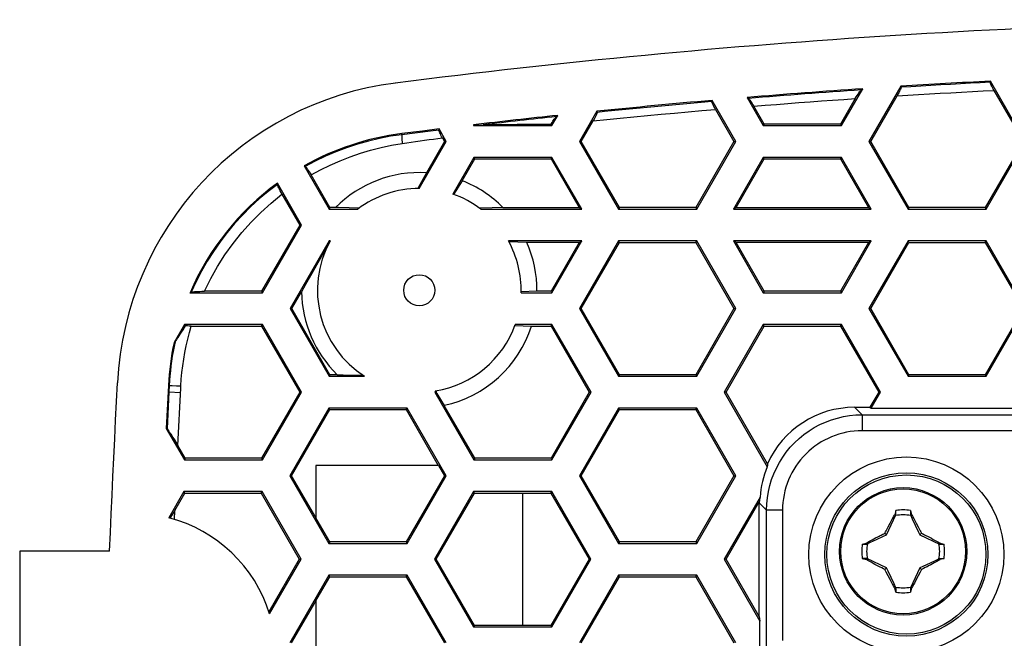
# Model space of a CAD drawing. Units: millimetres. Extents: x -116 to 24, y -120 to 24.
# Drawn here: x -116 to -85, y 5 to 24 of the extents above; entities that cross this region are included whole.
import ezdxf

# ---------------------------------------------------------------- set-up
doc = ezdxf.new("R2010")
doc.units = ezdxf.units.MM
doc.header["$LTSCALE"] = 16.335
doc.layers.add('COMPONENTI_DI_ASSIEME', color=7, linetype='CONTINUOUS')

msp = doc.modelspace()

# ---------------------------------------------------------------- linework, layer by layer
at = {"layer": 'COMPONENTI_DI_ASSIEME', "color": 7, "linetype": 'CONTINUOUS'}
for p, q in [((-90.36, 20.824), (-89.692, 21.979)), ((-89.741, 21.941), (-89.692, 21.979)), ((-88.492, 22.058), (-89.494, 20.324)), ((-88.492, 22.058), (-88.485, 22.024)), ((-85.687, 22.184), (-85.68, 22.219)), ((-84.586, 20.324), (-85.68, 22.219)), ((-93.323, 21.706), (-92.813, 20.824)), ((-93.323, 21.706), (-93.278, 21.675)), ((-89.928, 21.669), (-90.388, 20.872)), ((-89.437, 20.324), (-88.61, 21.756)), ((-85.568, 21.927), (-84.643, 20.324)), ((-94.43, 21.578), (-94.424, 21.613)), ((-93.679, 20.324), (-94.424, 21.613)), ((-92.785, 20.872), (-93.108, 21.432)), ((-99.453, 20.824), (-99.268, 21.144)), ((-99.318, 21.103), (-99.268, 21.144)), ((-98.039, 21.272), (-98.587, 20.324)), ((-98.039, 21.272), (-98.032, 21.237)), ((-94.317, 21.33), (-93.736, 20.324)), ((-101.92, 20.846), (-101.901, 20.833)), ((-101.913, 20.847), (-101.913, 20.824)), ((-101.913, 20.824), (-99.453, 20.824)), ((-101.901, 20.833), (-101.907, 20.824)), ((-101.901, 20.833), (-101.603, 20.847)), ((-101.603, 20.847), (-101.575, 20.848)), ((-101.575, 20.848), (-101.541, 20.849)), ((-101.541, 20.849), (-101.481, 20.851)), ((-101.481, 20.851), (-101.359, 20.853)), ((-101.359, 20.853), (-101.173, 20.856)), ((-101.173, 20.856), (-100.895, 20.86)), ((-100.895, 20.86), (-100.544, 20.863)), ((-100.544, 20.863), (-100.107, 20.866)), ((-99.48, 20.87), (-99.453, 20.824)), ((-98.53, 20.324), (-98.158, 20.968)), ((-92.785, 20.872), (-92.813, 20.824)), ((-92.813, 20.824), (-90.36, 20.824)), ((-90.388, 20.872), (-92.785, 20.872)), ((-90.388, 20.872), (-90.36, 20.824)), ((-103.52, 20.652), (-104.171, 20.571)), ((-103, 20.717), (-103.52, 20.652)), ((-103.006, 20.681), (-103, 20.717)), ((-102.773, 20.324), (-103, 20.717)), ((-102.894, 20.436), (-102.829, 20.324)), ((-103.624, 18.849), (-102.773, 20.324)), ((-102.829, 20.324), (-103.398, 19.339)), ((-102.829, 20.324), (-102.773, 20.324)), ((-98.587, 20.324), (-97.36, 18.199)), ((-98.53, 20.324), (-98.587, 20.324)), ((-97.332, 18.247), (-98.53, 20.324)), ((-93.736, 20.324), (-94.934, 18.247)), ((-94.906, 18.199), (-93.679, 20.324)), ((-93.736, 20.324), (-93.679, 20.324)), ((-89.494, 20.324), (-88.267, 18.199)), ((-89.437, 20.324), (-89.494, 20.324)), ((-88.238, 18.247), (-89.437, 20.324)), ((-84.643, 20.324), (-85.841, 18.247)), ((-85.813, 18.199), (-84.586, 20.324)), ((-101.907, 19.824), (-102.571, 18.672)), ((-101.878, 19.775), (-101.907, 19.824)), ((-99.453, 19.824), (-101.907, 19.824)), ((-99.481, 19.775), (-99.453, 19.824)), ((-98.515, 18.199), (-99.453, 19.824)), ((-92.813, 19.824), (-93.751, 18.199)), ((-92.785, 19.775), (-92.813, 19.824)), ((-90.36, 19.824), (-92.813, 19.824)), ((-90.388, 19.775), (-90.36, 19.824)), ((-89.421, 18.199), (-90.36, 19.824)), ((-107.237, 19.556), (-106.453, 18.199)), ((-107.204, 19.54), (-107.237, 19.556)), ((-102.273, 19.091), (-101.878, 19.775)), ((-101.878, 19.775), (-99.481, 19.775)), ((-99.481, 19.775), (-98.599, 18.247)), ((-93.667, 18.247), (-92.785, 19.775)), ((-92.785, 19.775), (-90.388, 19.775)), ((-90.388, 19.775), (-89.506, 18.247)), ((-106.425, 18.247), (-107.017, 19.273)), ((-103.398, 19.339), (-103.652, 18.864)), ((-107.319, 17.699), (-108.078, 19.013)), ((-102.273, 19.091), (-102.541, 18.661)), ((-107.933, 18.664), (-107.376, 17.699)), ((-106.425, 18.247), (-106.453, 18.199)), ((-106.453, 18.199), (-105.553, 18.199)), ((-106.25, 18.247), (-106.425, 18.247)), ((-105.511, 18.23), (-105.828, 18.237)), ((-101.687, 18.231), (-101.729, 18.23)), ((-101.334, 18.239), (-101.687, 18.231)), ((-101.687, 18.199), (-98.515, 18.199)), ((-100.991, 18.247), (-101.334, 18.239)), ((-100.991, 18.247), (-98.599, 18.247)), ((-98.599, 18.247), (-98.515, 18.199)), ((-97.332, 18.247), (-97.36, 18.199)), ((-97.36, 18.199), (-94.906, 18.199)), ((-94.934, 18.247), (-97.332, 18.247)), ((-94.934, 18.247), (-94.906, 18.199)), ((-93.667, 18.247), (-93.751, 18.199)), ((-93.751, 18.199), (-89.421, 18.199)), ((-93.667, 18.247), (-89.506, 18.247)), ((-89.506, 18.247), (-89.421, 18.199)), ((-88.238, 18.247), (-88.267, 18.199)), ((-88.267, 18.199), (-85.813, 18.199)), ((-85.841, 18.247), (-88.238, 18.247)), ((-85.841, 18.247), (-85.813, 18.199)), ((-107.376, 17.699), (-108.574, 15.622)), ((-108.546, 15.574), (-107.319, 17.699)), ((-107.376, 17.699), (-107.319, 17.699)), ((-106.453, 17.199), (-107.68, 15.074)), ((-106.42, 17.199), (-106.453, 17.199)), ((-98.515, 17.199), (-100.821, 17.199)), ((-100.241, 17.15), (-100.803, 17.167)), ((-98.599, 17.15), (-100.241, 17.15)), ((-98.599, 17.15), (-99.481, 15.622)), ((-99.453, 15.574), (-98.515, 17.199)), ((-98.599, 17.15), (-98.515, 17.199)), ((-97.36, 17.199), (-98.587, 15.074)), ((-98.53, 15.074), (-97.332, 17.15)), ((-97.332, 17.15), (-97.36, 17.199)), ((-94.906, 17.199), (-97.36, 17.199)), ((-97.332, 17.15), (-94.934, 17.15)), ((-94.934, 17.15), (-94.906, 17.199)), ((-94.934, 17.15), (-93.736, 15.074)), ((-93.679, 15.074), (-94.906, 17.199)), ((-93.751, 17.199), (-92.813, 15.574)), ((-93.667, 17.15), (-93.751, 17.199)), ((-89.421, 17.199), (-93.751, 17.199)), ((-92.785, 15.622), (-93.667, 17.15)), ((-89.506, 17.15), (-93.667, 17.15)), ((-89.506, 17.15), (-90.388, 15.622)), ((-90.36, 15.574), (-89.421, 17.199)), ((-89.506, 17.15), (-89.421, 17.199)), ((-88.267, 17.199), (-89.494, 15.074)), ((-89.437, 15.074), (-88.238, 17.15)), ((-88.238, 17.15), (-88.267, 17.199)), ((-85.813, 17.199), (-88.267, 17.199)), ((-88.238, 17.15), (-85.841, 17.15)), ((-85.841, 17.15), (-85.813, 17.199)), ((-85.841, 17.15), (-84.643, 15.074)), ((-84.586, 15.074), (-85.813, 17.199)), ((-106.812, 16.506), (-106.997, 16.178)), ((-106.997, 16.178), (-107.192, 15.83)), ((-107.192, 15.83), (-107.317, 15.605)), ((-110.785, 15.592), (-110.823, 15.574)), ((-110.823, 15.574), (-108.546, 15.574)), ((-108.574, 15.622), (-110.368, 15.622)), ((-108.574, 15.622), (-108.546, 15.574)), ((-107.624, 15.074), (-107.317, 15.605)), ((-100.421, 15.574), (-99.453, 15.574)), ((-99.923, 15.622), (-100.42, 15.605)), ((-99.481, 15.622), (-99.923, 15.622)), ((-99.481, 15.622), (-99.453, 15.574)), ((-92.785, 15.622), (-92.813, 15.574)), ((-92.813, 15.574), (-90.36, 15.574)), ((-90.388, 15.622), (-92.785, 15.622)), ((-90.388, 15.622), (-90.36, 15.574)), ((-107.68, 15.074), (-106.453, 12.949)), ((-107.624, 15.074), (-107.68, 15.074)), ((-106.425, 12.997), (-107.624, 15.074)), ((-98.587, 15.074), (-97.36, 12.949)), ((-98.53, 15.074), (-98.587, 15.074)), ((-97.332, 12.997), (-98.53, 15.074)), ((-93.736, 15.074), (-94.934, 12.997)), ((-94.906, 12.949), (-93.679, 15.074)), ((-93.736, 15.074), (-93.679, 15.074)), ((-89.494, 15.074), (-88.267, 12.949)), ((-89.437, 15.074), (-89.494, 15.074)), ((-88.238, 12.997), (-89.437, 15.074)), ((-84.643, 15.074), (-85.841, 12.997)), ((-85.813, 12.949), (-84.586, 15.074)), ((-111, 14.574), (-111.324, 14.012)), ((-110.977, 14.534), (-111, 14.574)), ((-108.546, 14.574), (-111, 14.574)), ((-108.574, 14.525), (-108.546, 14.574)), ((-107.319, 12.449), (-108.546, 14.574)), ((-100.617, 14.542), (-100.098, 14.525)), ((-99.453, 14.574), (-100.606, 14.574)), ((-99.481, 14.525), (-99.453, 14.574)), ((-98.226, 12.449), (-99.453, 14.574)), ((-92.813, 14.574), (-94.04, 12.449)), ((-92.785, 14.525), (-92.813, 14.574)), ((-90.36, 14.574), (-92.813, 14.574)), ((-90.388, 14.525), (-90.36, 14.574)), ((-89.133, 12.449), (-90.36, 14.574)), ((-111.117, 14.301), (-111.171, 14.214)), ((-111.053, 14.407), (-111.117, 14.301)), ((-110.977, 14.534), (-111.053, 14.407)), ((-110.939, 14.531), (-110.977, 14.534)), ((-110.898, 14.529), (-110.939, 14.531)), ((-110.854, 14.527), (-110.898, 14.529)), ((-110.783, 14.525), (-110.854, 14.527)), ((-110.783, 14.525), (-108.574, 14.525)), ((-108.574, 14.525), (-107.376, 12.449)), ((-100.098, 14.525), (-99.481, 14.525)), ((-99.481, 14.525), (-98.282, 12.449)), ((-93.984, 12.449), (-92.785, 14.525)), ((-92.785, 14.525), (-90.388, 14.525)), ((-90.388, 14.525), (-89.189, 12.449)), ((-111.324, 14.012), (-111.291, 14.032)), ((-111.171, 14.214), (-111.2, 14.166)), ((-106.425, 12.997), (-106.453, 12.949)), ((-106.197, 12.997), (-106.425, 12.997)), ((-106.197, 12.997), (-106.014, 12.993)), ((-106.014, 12.993), (-105.386, 12.98)), ((-97.332, 12.997), (-97.36, 12.949)), ((-94.934, 12.997), (-97.332, 12.997)), ((-94.934, 12.997), (-94.906, 12.949)), ((-88.238, 12.997), (-88.267, 12.949)), ((-85.841, 12.997), (-88.238, 12.997)), ((-85.841, 12.997), (-85.813, 12.949)), ((-106.453, 12.949), (-105.338, 12.949)), ((-97.36, 12.949), (-94.906, 12.949)), ((-88.267, 12.949), (-85.813, 12.949)), ((-111.503, 12.661), (-111.57, 11.311)), ((-111.202, 10.771), (-111.113, 12.576)), ((-111.113, 12.576), (-111.109, 12.645)), ((-107.376, 12.449), (-108.574, 10.372)), ((-108.546, 10.324), (-107.319, 12.449)), ((-107.376, 12.449), (-107.319, 12.449)), ((-103.11, 12.489), (-103.133, 12.449)), ((-103.133, 12.449), (-101.907, 10.324)), ((-103.095, 12.449), (-103.133, 12.449)), ((-103.095, 12.449), (-103.069, 12.496)), ((-103.095, 12.449), (-103.067, 12.402)), ((-103.067, 12.402), (-102.838, 12.035)), ((-98.282, 12.449), (-99.481, 10.372)), ((-99.453, 10.324), (-98.226, 12.449)), ((-98.282, 12.449), (-98.226, 12.449)), ((-94.04, 12.449), (-92.688, 10.106)), ((-93.984, 12.449), (-94.04, 12.449)), ((-92.684, 10.197), (-93.984, 12.449)), ((-89.189, 12.449), (-89.464, 11.973)), ((-89.421, 11.949), (-89.133, 12.449)), ((-89.189, 12.449), (-89.133, 12.449)), ((-106.46, 11.949), (-107.687, 9.824)), ((-107.63, 9.824), (-106.432, 11.9)), ((-106.432, 11.9), (-106.46, 11.949)), ((-104.006, 11.949), (-106.46, 11.949)), ((-106.432, 11.9), (-104.034, 11.9)), ((-104.034, 11.9), (-104.006, 11.949)), ((-104.034, 11.9), (-103.024, 10.149)), ((-102.779, 9.824), (-104.006, 11.949)), ((-101.878, 10.372), (-102.838, 12.035)), ((-97.36, 11.949), (-98.587, 9.824)), ((-98.53, 9.824), (-97.332, 11.9)), ((-97.332, 11.9), (-97.36, 11.949)), ((-94.906, 11.949), (-97.36, 11.949)), ((-97.332, 11.9), (-94.934, 11.9)), ((-94.934, 11.9), (-94.906, 11.949)), ((-94.934, 11.9), (-93.736, 9.824)), ((-93.679, 9.824), (-94.906, 11.949)), ((-89.945, 11.973), (-89.464, 11.973)), ((-89.464, 11.973), (-89.421, 11.949)), ((-89.421, 11.949), (-84.658, 11.949)), ((-111.57, 11.311), (-111, 10.324)), ((-111.57, 11.311), (-111.543, 11.301)), ((-111.459, 11.186), (-111.431, 11.142)), ((-111.431, 11.142), (-111.397, 11.089)), ((-111.397, 11.089), (-111.358, 11.026)), ((-111.358, 11.026), (-111.313, 10.952)), ((-110.972, 10.372), (-111.202, 10.771)), ((-110.972, 10.372), (-111, 10.324)), ((-111, 10.324), (-108.546, 10.324)), ((-108.574, 10.372), (-110.972, 10.372)), ((-108.574, 10.372), (-108.546, 10.324)), ((-101.878, 10.372), (-101.907, 10.324)), ((-101.907, 10.324), (-99.453, 10.324)), ((-99.481, 10.372), (-101.878, 10.372)), ((-99.481, 10.372), (-99.453, 10.324)), ((-106.871, 10.149), (-106.871, 8.508)), ((-106.871, 10.149), (-106.87, 10.149)), ((-103.024, 10.149), (-106.871, 10.149)), ((-106.87, 10.149), (-106.87, 8.5)), ((-103.019, 10.149), (-106.87, 10.149)), ((-103.019, 10.149), (-103.024, 10.149)), ((-103.019, 10.149), (-102.832, 9.824)), ((-107.687, 9.824), (-106.46, 7.699)), ((-107.63, 9.824), (-107.687, 9.824)), ((-106.871, 8.508), (-107.63, 9.824)), ((-102.832, 9.824), (-104.032, 7.744)), ((-104.006, 7.699), (-102.779, 9.824)), ((-102.832, 9.824), (-102.779, 9.824)), ((-98.587, 9.824), (-97.36, 7.699)), ((-98.53, 9.824), (-98.587, 9.824)), ((-97.332, 7.747), (-98.53, 9.824)), ((-93.736, 9.824), (-94.934, 7.747)), ((-94.906, 7.699), (-93.679, 9.824)), ((-93.736, 9.824), (-93.679, 9.824)), ((-111.013, 9.324), (-111.487, 8.503)), ((-110.985, 9.275), (-111.013, 9.324)), ((-108.56, 9.324), (-111.013, 9.324)), ((-108.588, 9.275), (-108.56, 9.324)), ((-107.333, 7.199), (-108.56, 9.324)), ((-101.913, 9.324), (-103.14, 7.199)), ((-101.887, 9.278), (-101.913, 9.324)), ((-99.46, 9.324), (-101.913, 9.324)), ((-99.488, 9.275), (-99.46, 9.324)), ((-98.233, 7.199), (-99.46, 9.324)), ((-111.297, 8.734), (-110.985, 9.275)), ((-110.985, 9.275), (-108.588, 9.275)), ((-108.588, 9.275), (-107.389, 7.199)), ((-103.088, 7.199), (-101.887, 9.278)), ((-101.887, 9.278), (-100.37, 9.278)), ((-100.37, 5.119), (-100.37, 9.278)), ((-100.37, 9.278), (-100.369, 9.275)), ((-100.369, 5.122), (-100.369, 9.275)), ((-100.369, 9.275), (-99.488, 9.275)), ((-99.488, 9.275), (-98.289, 7.199)), ((-92.913, 9.15), (-94.04, 7.199)), ((-93.984, 7.199), (-92.944, 8.999)), ((-92.945, 5.399), (-92.945, 8.973)), ((-111.297, 8.734), (-111.39, 8.581)), ((-111.31, 8.452), (-111.297, 8.734)), ((-88.648, 8.732), (-88.678, 8.606)), ((-88.648, 8.594), (-88.648, 8.732)), ((-88.192, 8.732), (-88.192, 8.594)), ((-88.192, 8.732), (-88.163, 8.606)), ((-111.39, 8.581), (-111.444, 8.491)), ((-106.87, 8.5), (-106.871, 8.508)), ((-106.434, 7.744), (-106.87, 8.5)), ((-88.94, 7.968), (-88.648, 8.594)), ((-88.832, 8.33), (-88.771, 8.443)), ((-88.711, 8.551), (-88.692, 8.586)), ((-88.678, 8.606), (-88.692, 8.586)), ((-88.692, 8.586), (-88.659, 8.571)), ((-88.192, 8.594), (-88.182, 8.598)), ((-88.182, 8.598), (-88.172, 8.602)), ((-88.181, 8.571), (-88.148, 8.586)), ((-88.172, 8.602), (-88.163, 8.606)), ((-88.163, 8.606), (-88.148, 8.586)), ((-88.089, 8.479), (-88.069, 8.442)), ((-88.069, 8.442), (-88.008, 8.329)), ((-88.953, 8.098), (-88.893, 8.214)), ((-88.893, 8.214), (-88.832, 8.33)), ((-88.008, 8.329), (-87.947, 8.214)), ((-87.947, 8.068), (-87.9, 7.968)), ((-106.434, 7.744), (-106.46, 7.699)), ((-104.032, 7.744), (-106.434, 7.744)), ((-104.032, 7.744), (-104.006, 7.699)), ((-97.332, 7.747), (-97.36, 7.699)), ((-94.934, 7.747), (-97.332, 7.747)), ((-94.934, 7.747), (-94.906, 7.699)), ((-89.558, 7.72), (-89.475, 7.766)), ((-89.475, 7.766), (-89.392, 7.811)), ((-89.392, 7.811), (-89.287, 7.868)), ((-89.263, 7.817), (-89.04, 7.922)), ((-89.04, 7.922), (-88.94, 7.968)), ((-88.94, 7.968), (-88.992, 8.02)), ((-87.9, 7.968), (-87.848, 8.02)), ((-87.9, 7.968), (-87.275, 7.677)), ((-87.848, 8.02), (-87.799, 7.996)), ((-87.799, 7.996), (-87.751, 7.971)), ((-87.751, 7.971), (-87.703, 7.946)), ((-87.703, 7.946), (-87.638, 7.913)), ((-87.638, 7.913), (-87.534, 7.858)), ((-87.534, 7.858), (-87.475, 7.826)), ((-87.475, 7.826), (-87.41, 7.79)), ((-116.172, 7.451), (-116.172, 0.846)), ((-113.351, 7.451), (-116.172, 7.451)), ((-106.46, 7.699), (-104.006, 7.699)), ((-97.36, 7.699), (-94.906, 7.699)), ((-89.703, 7.677), (-89.578, 7.706)), ((-89.703, 7.677), (-89.565, 7.677)), ((-89.578, 7.706), (-89.558, 7.72)), ((-89.573, 7.696), (-89.578, 7.706)), ((-89.569, 7.686), (-89.573, 7.696)), ((-89.565, 7.677), (-89.569, 7.686)), ((-89.542, 7.687), (-89.558, 7.72)), ((-87.283, 7.72), (-87.298, 7.687)), ((-87.283, 7.72), (-87.263, 7.706)), ((-87.275, 7.677), (-87.137, 7.677)), ((-87.263, 7.706), (-87.137, 7.677)), ((-107.389, 7.199), (-108.344, 5.545)), ((-108.323, 5.484), (-107.333, 7.199)), ((-107.389, 7.199), (-107.333, 7.199)), ((-103.14, 7.199), (-101.913, 5.074)), ((-103.088, 7.199), (-103.14, 7.199)), ((-101.887, 5.119), (-103.088, 7.199)), ((-98.289, 7.199), (-99.488, 5.122)), ((-99.46, 5.074), (-98.233, 7.199)), ((-98.289, 7.199), (-98.233, 7.199)), ((-94.04, 7.199), (-92.92, 5.258)), ((-93.984, 7.199), (-94.04, 7.199)), ((-92.945, 5.399), (-93.984, 7.199)), ((-89.703, 7.22), (-89.577, 7.191)), ((-89.565, 7.22), (-89.703, 7.22)), ((-89.577, 7.191), (-89.558, 7.177)), ((-88.94, 6.929), (-89.565, 7.22)), ((-89.558, 7.177), (-89.542, 7.21)), ((-87.365, 7.131), (-87.448, 7.086)), ((-87.283, 7.177), (-87.365, 7.131)), ((-87.298, 7.21), (-87.283, 7.177)), ((-87.283, 7.177), (-87.262, 7.191)), ((-87.275, 7.22), (-87.271, 7.211)), ((-87.275, 7.22), (-87.137, 7.22)), ((-87.271, 7.211), (-87.267, 7.201)), ((-87.267, 7.201), (-87.262, 7.191)), ((-87.137, 7.22), (-87.262, 7.191)), ((-89.365, 7.071), (-89.43, 7.107)), ((-89.306, 7.039), (-89.365, 7.071)), ((-89.202, 6.984), (-89.306, 7.039)), ((-89.138, 6.951), (-89.202, 6.984)), ((-89.089, 6.926), (-89.138, 6.951)), ((-89.041, 6.901), (-89.089, 6.926)), ((-88.992, 6.877), (-89.041, 6.901)), ((-88.992, 6.877), (-88.94, 6.929)), ((-88.893, 6.829), (-88.94, 6.929)), ((-87.9, 6.929), (-88.192, 6.304)), ((-87.8, 6.975), (-87.9, 6.929)), ((-87.9, 6.929), (-87.848, 6.877)), ((-87.577, 7.08), (-87.8, 6.975)), ((-87.448, 7.086), (-87.554, 7.029)), ((-106.46, 6.699), (-107.687, 4.574)), ((-106.87, 5.897), (-106.434, 6.653)), ((-106.434, 6.653), (-106.46, 6.699)), ((-104.006, 6.699), (-106.46, 6.699)), ((-106.434, 6.653), (-104.032, 6.653)), ((-104.032, 6.653), (-104.006, 6.699)), ((-104.032, 6.653), (-102.832, 4.574)), ((-102.779, 4.574), (-104.006, 6.699)), ((-97.36, 6.699), (-98.587, 4.574)), ((-98.53, 4.574), (-97.332, 6.65)), ((-97.332, 6.65), (-97.36, 6.699)), ((-94.906, 6.699), (-97.36, 6.699)), ((-97.332, 6.65), (-94.934, 6.65)), ((-94.934, 6.65), (-94.906, 6.699)), ((-94.934, 6.65), (-93.736, 4.574)), ((-93.679, 4.574), (-94.906, 6.699)), ((-88.832, 6.568), (-88.893, 6.683)), ((-88.771, 6.455), (-88.832, 6.568)), ((-88.008, 6.567), (-88.069, 6.454)), ((-87.947, 6.683), (-88.008, 6.567)), ((-87.887, 6.799), (-87.947, 6.683)), ((-88.751, 6.418), (-88.771, 6.455)), ((-88.659, 6.326), (-88.692, 6.311)), ((-88.692, 6.311), (-88.678, 6.291)), ((-88.668, 6.295), (-88.678, 6.291)), ((-88.648, 6.166), (-88.678, 6.291)), ((-88.658, 6.299), (-88.668, 6.295)), ((-88.648, 6.304), (-88.658, 6.299)), ((-88.648, 6.303), (-88.648, 6.166)), ((-88.192, 6.303), (-88.192, 6.166)), ((-88.162, 6.291), (-88.192, 6.166)), ((-88.148, 6.311), (-88.181, 6.326)), ((-88.148, 6.311), (-88.162, 6.291)), ((-88.129, 6.346), (-88.148, 6.311)), ((-107.63, 4.574), (-106.871, 5.889)), ((-106.87, 5.897), (-106.871, 5.889)), ((-106.871, 5.889), (-106.871, 3.258)), ((-106.87, 5.897), (-106.87, 3.25)), ((-92.945, 5.399), (-92.92, 5.258)), ((-92.92, 3.889), (-92.92, 5.258)), ((-101.887, 5.119), (-101.913, 5.074)), ((-101.913, 5.074), (-99.46, 5.074)), ((-100.37, 5.119), (-101.887, 5.119)), ((-100.37, 5.119), (-100.369, 5.122)), ((-99.488, 5.122), (-100.369, 5.122)), ((-99.488, 5.122), (-99.46, 5.074))]:
    msp.add_line(p, q, dxfattribs=at)
at = {"layer": 'COMPONENTI_DI_ASSIEME', "color": 253, "linetype": 'CONTINUOUS'}
for p, q in [((-104.167, 20.537), (-104.171, 20.571)), ((-103.264, 20.649), (-104.167, 20.537)), ((-103.006, 20.681), (-103.264, 20.649)), ((-111.485, 12.456), (-111.543, 11.301)), ((-111.503, 12.661), (-111.475, 12.66)), ((-111.475, 12.66), (-111.485, 12.456)), ((-111.485, 12.456), (-111.12, 12.438)), ((-111.448, 12.66), (-111.388, 12.657)), ((-111.388, 12.657), (-111.242, 12.651)), ((-111.242, 12.651), (-111.109, 12.645)), ((-89.711, 11.739), (-89.945, 11.973)), ((-89.711, 11.739), (-89.711, 11.239)), ((-89.711, 11.739), (-78.429, 11.739)), ((-78.62, 11.239), (-89.711, 11.239)), ((-92.945, 8.973), (-92.71, 8.739)), ((-92.71, 4.457), (-92.71, 8.739)), ((-92.211, 8.739), (-92.71, 8.739)), ((-92.211, 8.739), (-92.211, 4.649))]:
    msp.add_line(p, q, dxfattribs=at)
at = {"layer": 'COMPONENTI_DI_ASSIEME', "color": 7, "linetype": 'CONTINUOUS'}
for points in [[(-88.485, 22.024), (-88.486, 22.017), (-88.49, 22.004), (-88.497, 21.985), (-88.508, 21.961), (-88.522, 21.931), (-88.539, 21.896), (-88.559, 21.855), (-88.583, 21.808), (-88.61, 21.756)], [(-85.568, 21.927), (-85.594, 21.976), (-85.616, 22.021), (-85.636, 22.06), (-85.652, 22.094), (-85.665, 22.123), (-85.675, 22.146), (-85.682, 22.164), (-85.686, 22.177), (-85.687, 22.184)], [(-93.278, 21.675), (-93.271, 21.669), (-93.261, 21.657), (-93.248, 21.64), (-93.232, 21.618), (-93.213, 21.591), (-93.191, 21.559), (-93.166, 21.521), (-93.138, 21.479), (-93.108, 21.432)], [(-93.108, 21.432), (-92.755, 21.46), (-92.402, 21.488), (-92.048, 21.516), (-91.695, 21.543), (-91.342, 21.569), (-90.988, 21.595), (-90.635, 21.62), (-90.281, 21.645), (-89.928, 21.669)], [(-89.928, 21.669), (-89.894, 21.723), (-89.863, 21.77), (-89.836, 21.812), (-89.812, 21.848), (-89.791, 21.878), (-89.773, 21.902), (-89.759, 21.921), (-89.748, 21.934), (-89.741, 21.941)], [(-88.61, 21.756), (-88.272, 21.776), (-87.934, 21.797), (-87.597, 21.817), (-87.259, 21.836), (-86.921, 21.855), (-86.583, 21.874), (-86.244, 21.892), (-85.906, 21.91), (-85.568, 21.927)], [(-94.317, 21.33), (-94.341, 21.378), (-94.363, 21.42), (-94.381, 21.458), (-94.397, 21.49), (-94.41, 21.518), (-94.419, 21.541), (-94.426, 21.558), (-94.429, 21.57), (-94.43, 21.578)], [(-99.48, 20.87), (-99.451, 20.916), (-99.424, 20.956), (-99.401, 20.992), (-99.38, 21.023), (-99.362, 21.048), (-99.347, 21.069), (-99.334, 21.085), (-99.325, 21.097), (-99.318, 21.103)], [(-98.158, 20.968), (-97.732, 21.011), (-97.305, 21.054), (-96.879, 21.096), (-96.452, 21.137), (-96.025, 21.177), (-95.598, 21.216), (-95.171, 21.255), (-94.744, 21.293), (-94.317, 21.33)], [(-98.032, 21.237), (-98.033, 21.231), (-98.037, 21.218), (-98.044, 21.199), (-98.055, 21.175), (-98.069, 21.145), (-98.086, 21.109), (-98.107, 21.068), (-98.131, 21.021), (-98.158, 20.968)], [(-100.107, 20.866), (-99.566, 20.87), (-99.48, 20.87)], [(-104.157, 20.263), (-104.016, 20.284), (-103.876, 20.304), (-103.736, 20.324), (-103.596, 20.343), (-103.455, 20.363), (-103.315, 20.381), (-103.175, 20.4), (-103.034, 20.418), (-102.894, 20.436)], [(-102.894, 20.436), (-102.918, 20.482), (-102.939, 20.524), (-102.957, 20.562), (-102.973, 20.594), (-102.985, 20.622), (-102.995, 20.644), (-103.001, 20.662), (-103.005, 20.674), (-103.006, 20.681)], [(-107.017, 19.273), (-106.719, 19.435), (-106.416, 19.584), (-106.107, 19.72), (-105.792, 19.844), (-105.472, 19.955), (-105.149, 20.052), (-104.822, 20.136), (-104.491, 20.206), (-104.157, 20.263)], [(-107.204, 19.54), (-107.197, 19.533), (-107.186, 19.521), (-107.171, 19.503), (-107.154, 19.479), (-107.132, 19.449), (-107.108, 19.413), (-107.081, 19.372), (-107.05, 19.325), (-107.017, 19.273)], [(-107.933, 18.664), (-107.963, 18.722), (-107.99, 18.774), (-108.013, 18.82), (-108.033, 18.862), (-108.05, 18.897), (-108.063, 18.926), (-108.072, 18.949), (-108.078, 18.966), (-108.079, 18.976)], [(-110.368, 15.622), (-110.173, 16.016), (-109.958, 16.396), (-109.724, 16.763), (-109.47, 17.118), (-109.196, 17.46), (-108.905, 17.786), (-108.598, 18.094), (-108.274, 18.387), (-107.933, 18.664)], [(-105.828, 18.237), (-106.163, 18.245), (-106.25, 18.247)], [(-106.458, 17.127), (-106.545, 16.976), (-106.633, 16.822), (-106.812, 16.506)], [(-110.785, 15.592), (-110.772, 15.596), (-110.752, 15.599), (-110.722, 15.603), (-110.684, 15.606), (-110.637, 15.61), (-110.582, 15.613), (-110.519, 15.616), (-110.448, 15.619), (-110.368, 15.622)], [(-111.109, 12.645), (-111.095, 12.857), (-111.075, 13.069), (-111.05, 13.28), (-111.019, 13.49), (-110.983, 13.699), (-110.941, 13.907), (-110.894, 14.114), (-110.841, 14.32), (-110.783, 14.525)], [(-111.2, 14.166), (-111.225, 14.127), (-111.236, 14.11), (-111.246, 14.095), (-111.254, 14.082), (-111.262, 14.071), (-111.269, 14.061), (-111.275, 14.052), (-111.279, 14.046), (-111.284, 14.04), (-111.287, 14.036), (-111.29, 14.033), (-111.291, 14.032)], [(-113.351, 7.451), (-113.324, 8.039), (-113.298, 8.627), (-113.271, 9.215), (-113.244, 9.803), (-113.216, 10.391), (-113.188, 10.979), (-113.159, 11.567), (-113.13, 12.154), (-113.101, 12.742)], [(-111.543, 11.301), (-111.541, 11.299), (-111.538, 11.297), (-111.534, 11.292), (-111.529, 11.287), (-111.524, 11.28), (-111.517, 11.271), (-111.51, 11.261), (-111.502, 11.25), (-111.493, 11.236), (-111.483, 11.221), (-111.472, 11.205), (-111.459, 11.186)], [(-111.313, 10.952), (-111.232, 10.821), (-111.202, 10.771)], [(-88.771, 8.443), (-88.751, 8.479), (-88.711, 8.551)], [(-88.678, 8.606), (-88.673, 8.604), (-88.668, 8.602), (-88.663, 8.599), (-88.658, 8.597), (-88.653, 8.595), (-88.648, 8.594)], [(-88.192, 8.594), (-88.134, 8.47), (-87.947, 8.068)], [(-88.148, 8.586), (-88.129, 8.551), (-88.089, 8.479)], [(-88.992, 8.02), (-88.973, 8.059), (-88.953, 8.098)], [(-87.947, 8.214), (-87.887, 8.098), (-87.868, 8.059), (-87.848, 8.02)], [(-89.565, 7.677), (-89.442, 7.734), (-89.263, 7.817)], [(-89.287, 7.868), (-89.219, 7.904), (-89.17, 7.93)], [(-89.17, 7.93), (-89.144, 7.943), (-89.116, 7.957), (-89.057, 7.988)], [(-89.057, 7.988), (-89.026, 8.004), (-88.992, 8.02)], [(-87.41, 7.79), (-87.31, 7.736), (-87.283, 7.72)], [(-87.263, 7.706), (-87.265, 7.701), (-87.267, 7.697), (-87.269, 7.692), (-87.271, 7.687), (-87.273, 7.682), (-87.275, 7.677)], [(-89.577, 7.191), (-89.575, 7.196), (-89.573, 7.2), (-89.571, 7.205), (-89.569, 7.21), (-89.567, 7.215), (-89.565, 7.22)], [(-89.43, 7.107), (-89.53, 7.161), (-89.558, 7.177)], [(-87.275, 7.22), (-87.398, 7.163), (-87.577, 7.08)], [(-88.893, 6.683), (-88.953, 6.799), (-88.973, 6.838), (-88.992, 6.877)], [(-88.648, 6.304), (-88.706, 6.427), (-88.893, 6.829)], [(-87.848, 6.877), (-87.868, 6.838), (-87.887, 6.799)], [(-87.783, 6.909), (-87.815, 6.893), (-87.848, 6.877)], [(-87.67, 6.967), (-87.697, 6.954), (-87.724, 6.94), (-87.783, 6.909)], [(-87.554, 7.029), (-87.621, 6.993), (-87.67, 6.967)], [(-88.692, 6.311), (-88.711, 6.346), (-88.751, 6.418)], [(-88.162, 6.291), (-88.167, 6.293), (-88.172, 6.295), (-88.177, 6.298), (-88.182, 6.3), (-88.187, 6.302), (-88.192, 6.304)], [(-88.069, 6.454), (-88.089, 6.418), (-88.129, 6.346)]]:
    msp.add_lwpolyline(points, dxfattribs=at)
at = {"layer": 'COMPONENTI_DI_ASSIEME', "color": 253, "linetype": 'CONTINUOUS'}
for points in [[(-85.687, 22.184), (-85.998, 22.168), (-86.309, 22.151), (-86.62, 22.134), (-86.931, 22.117), (-87.242, 22.099), (-87.553, 22.081), (-87.864, 22.062), (-88.175, 22.043), (-88.485, 22.024)], [(-104.167, 20.537), (-104.521, 20.485), (-104.872, 20.418), (-105.22, 20.336), (-105.564, 20.239), (-105.903, 20.127), (-106.238, 20.002), (-106.566, 19.861), (-106.889, 19.707), (-107.204, 19.54)], [(-104.167, 20.537), (-104.169, 20.529), (-104.17, 20.516), (-104.17, 20.496), (-104.17, 20.471), (-104.169, 20.44), (-104.167, 20.404), (-104.164, 20.362), (-104.161, 20.315), (-104.157, 20.263)], [(-108.079, 18.976), (-108.369, 18.753), (-108.648, 18.518), (-108.917, 18.271), (-109.175, 18.012), (-109.421, 17.742), (-109.655, 17.462), (-109.877, 17.172), (-110.086, 16.872), (-110.281, 16.564), (-110.463, 16.247), (-110.631, 15.923), (-110.785, 15.592)], [(-111.291, 14.032), (-111.323, 13.881), (-111.352, 13.73), (-111.378, 13.578), (-111.401, 13.426), (-111.422, 13.273), (-111.439, 13.12), (-111.454, 12.967), (-111.466, 12.814), (-111.475, 12.66)], [(-111.475, 12.66), (-111.466, 12.66), (-111.448, 12.66)], [(-92.71, 8.739), (-92.704, 8.936), (-92.685, 9.131), (-92.653, 9.325), (-92.608, 9.516), (-92.551, 9.704), (-92.482, 9.887), (-92.401, 10.066), (-92.309, 10.239), (-92.205, 10.406), (-92.091, 10.565), (-91.966, 10.717), (-91.832, 10.86), (-91.689, 10.994), (-91.537, 11.119), (-91.378, 11.233), (-91.211, 11.337), (-91.038, 11.429), (-90.859, 11.51), (-90.675, 11.58), (-90.487, 11.637), (-90.296, 11.681), (-90.103, 11.713), (-89.907, 11.732), (-89.711, 11.739)]]:
    msp.add_lwpolyline(points, dxfattribs=at)
at = {"layer": 'COMPONENTI_DI_ASSIEME', "color": 7, "linetype": 'CONTINUOUS'}
for centre, radius in [((-103.62, 15.649), 0.49), ((-88.32, 7.349), 2.5), ((-88.42, 7.449), 2)]:
    msp.add_circle(centre, radius, dxfattribs=at)
at = {"layer": 'COMPONENTI_DI_ASSIEME', "color": 253, "linetype": 'CONTINUOUS'}
for centre, radius in [((-88.32, 7.349), 3.064), ((-88.32, 7.349), 2.564), ((-88.42, 7.449), 1.961)]:
    msp.add_circle(centre, radius, dxfattribs=at)
at = {"layer": 'COMPONENTI_DI_ASSIEME', "color": 7, "linetype": 'CONTINUOUS'}
for centre, radius, start, end in [((-72.882, -225.934), 250.083, 90.0012, 97.23395), ((-103.113, 12.238), 10, 97.2351, 177.1073), ((-72.878, -226.002), 248.551, 93.87898, 94.7183), ((-72.877, -226.016), 248.564, 92.95254, 93.6018), ((-72.887, -225.897), 248.445, 94.97299, 95.8105), ((-72.905, -225.721), 248.268, 96.0955, 96.70977), ((-103.113, 12.238), 8.4, 97.2351, 119.3986), ((-103.62, 15.649), 3.697, 86.5487, 135.3349), ((-103.113, 12.238), 8.4, 126.2318, 156.6005), ((-103.62, 15.649), 3.697, 44.6651, 68.6284), ((-103.62, 15.649), 3.2, 90.0732, 127.1673), ((-103.62, 15.649), 3.2, 52.8298, 70.8714), ((-103.62, 15.649), 3.2, 151.0285, 237.5383), ((-103.62, 15.649), 3.2, 358.657, 28.9715), ((-103.62, 15.649), 3.697, 359.5953, 23.9556), ((-103.62, 15.649), 3.697, 180.6779, 225.8145), ((-103.62, 15.649), 3.2, 279.1761, 340.3704), ((-103.62, 15.649), 3.697, 282.2085, 342.3022), ((-103.113, 12.238), 8.4, 167.802, 177.1073), ((-88.42, 7.449), 1.303, 79.9179, 100.0831), ((-112.62, 4.149), 4.5, 17.26, 75.4128), ((-88.42, 7.449), 1.147, 77.9847, 102.0154), ((-88.42, 7.449), 1.303, 169.9179, 190.0831), ((-88.42, 7.449), 1.147, 167.9846, 192.0153), ((-88.42, 7.449), 1.147, 347.9846, 12.0153), ((-88.42, 7.449), 1.303, 349.9179, 10.0831), ((-88.42, 7.449), 1.147, 257.9847, 282.0154), ((-88.42, 7.449), 1.303, 259.9179, 280.0831)]:
    msp.add_arc(centre, radius, start, end, dxfattribs=at)
at = {"layer": 'COMPONENTI_DI_ASSIEME', "color": 253, "linetype": 'CONTINUOUS'}
for centre, radius, start, end in [((-72.878, -226.002), 248.516, 93.89074, 94.70861), ((-72.887, -225.897), 248.41, 94.97515, 95.8097), ((-72.905, -225.721), 248.234, 96.10798, 96.64157), ((-89.711, 8.739), 2.499, 89.9954, 180.0046)]:
    msp.add_arc(centre, radius, start, end, dxfattribs=at)
at = {"layer": 'COMPONENTI_DI_ASSIEME', "color": 7, "linetype": 'CONTINUOUS'}
for centre, major_axis, ratio, start_param, end_param in [((-89.944, 8.972), (2.122, -2.122), 0.999695, 2.356347, 3.506812), ((-89.92, 8.948), (2.122, -2.122), 0.999695, -2.752355, -2.423478), ((-90.688, 9.716), (-0.079, 3.796), 0.527903, 1.432863, 1.456882), ((-89.944, 8.972), (2.122, -2.122), 0.999695, -2.364748, -2.356347), ((-90.72, 9.748), (1.76, 2.463), 0.583857, -4.091188, -4.032458)]:
    msp.add_ellipse(centre, major_axis=major_axis, ratio=ratio, start_param=start_param, end_param=end_param, dxfattribs=at)

doc.saveas('drawing.dxf')
